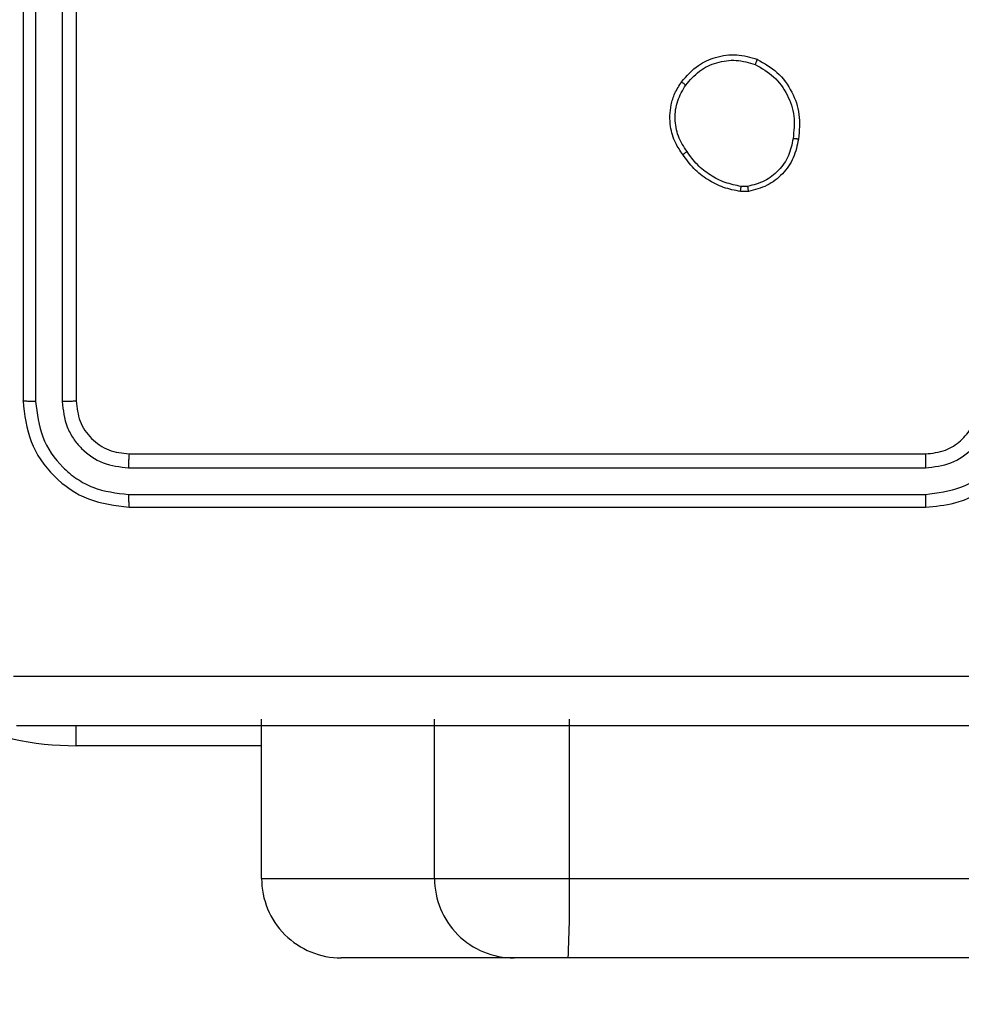
# Model space of a CAD drawing. Units: millimetres. Extents: x 2185 to 5032, y 505 to 1577.
# Drawn here: x 3014 to 3017, y 1218 to 1222 of the extents above; entities that cross this region are included whole.
import ezdxf

# ---------------------------------------------------------------- set-up
doc = ezdxf.new("R2010")
doc.units = ezdxf.units.MM
doc.header["$PDSIZE"] = -1
doc.layers.add('VP-DIM', color=7, linetype='Continuous')
doc.layers.add('VP-EQ', color=192, linetype='Continuous')
doc.dimstyles.get("Standard").update_dxf_attribs({"dimtxt": 14, "dimasz": 20, "dimexe": 20, "dimexo": 50, "dimgap": 20, "dimtad": 0, "dimdec": 0, "dimzin": 0, "dimdsep": 46, "dimtxsty": 'Standard', "dimcen": -0.09, "dimadec": 0, "dimazin": 0, "dimtfac": 1, "dimtdec": 4, "dimtofl": 0, "dimtmove": 0, "dimatfit": 3, "dimfxl": 70, "dimfxlon": 1, "dimtolj": 1, "dimtzin": 0, "dimarcsym": 0})

# ---------------------------------------------------------------- blocks, each defined once
blk = doc.blocks.new('*D54')
at = {"layer": 'Defpoints', "color": 0}
for p in [(3342.9467, 1470.8296), (2672.7974, 1149.0046), (3342.9467, 1076.6546)]:
    blk.add_point(p, dxfattribs=at)
at = {"layer": 'VP-DIM', "color": 0, "lineweight": -2}
for p, q in [((2672.7974, 1400.8296), (2672.7974, 1490.8296)), ((3342.9467, 1400.8296), (3342.9467, 1490.8296)), ((2692.7974, 1470.8296), (2975.2281, 1470.8296)), ((3322.9467, 1470.8296), (3052.5614, 1470.8296))]:
    blk.add_line(p, q, dxfattribs=at)
at = {"layer": 'VP-DIM', "color": 0}
for points in [[(2692.7974, 1474.1629), (2692.7974, 1467.4963), (2672.7974, 1470.8296)], [(3322.9467, 1467.4963), (3322.9467, 1474.1629), (3342.9467, 1470.8296)]]:
    blk.add_solid(points, dxfattribs=at)
at = {"layer": 'VP-DIM', "color": 0, "insert": (3013.8947, 1470.8296), "char_height": 14, "attachment_point": 5}
blk.add_mtext('\\A1;675', dxfattribs=at)
blk = doc.blocks.new('*D55')
at = {"layer": 'Defpoints', "color": 0}
for p in [(2977.7562, 1232.1416), (2945.0967, 657.2053), (3570.1212, 657.2053)]:
    blk.add_point(p, dxfattribs=at)
at = {"layer": 'VP-DIM', "color": 0, "lineweight": -2}
for p, q in [((3500.1212, 1232.1416), (3590.1212, 1232.1416)), ((3570.1212, 1212.1416), (3570.1212, 982.1734)), ((3570.1212, 677.2053), (3570.1212, 907.1734)), ((3500.1212, 657.2053), (3590.1212, 657.2053))]:
    blk.add_line(p, q, dxfattribs=at)
at = {"layer": 'VP-DIM', "color": 0}
for points in [[(3573.4545, 1212.1416), (3566.7878, 1212.1416), (3570.1212, 1232.1416)], [(3566.7878, 677.2053), (3573.4545, 677.2053), (3570.1212, 657.2053)]]:
    blk.add_solid(points, dxfattribs=at)
at = {"layer": 'VP-DIM', "color": 0, "insert": (3570.1212, 944.6734), "char_height": 14, "attachment_point": 5, "rotation": 90}
blk.add_mtext('\\A1;580', dxfattribs=at)
blk = doc.blocks.new('*D57')
at = {"layer": 'Defpoints', "color": 0}
for p in [(3495.446, 1557.3076), (2520.3001, 1076.362), (3495.446, 1034.2532)]:
    blk.add_point(p, dxfattribs=at)
at = {"layer": 'VP-DIM', "color": 0, "lineweight": -2}
for p, q in [((2520.3001, 1487.3076), (2520.3001, 1577.3076)), ((3495.446, 1487.3076), (3495.446, 1577.3076)), ((2540.3001, 1557.3076), (2979.2442, 1557.3076)), ((3475.446, 1557.3076), (3056.5775, 1557.3076))]:
    blk.add_line(p, q, dxfattribs=at)
at = {"layer": 'VP-DIM', "color": 0}
for points in [[(2540.3001, 1560.6409), (2540.3001, 1553.9742), (2520.3001, 1557.3076)], [(3475.446, 1553.9742), (3475.446, 1560.6409), (3495.446, 1557.3076)]]:
    blk.add_solid(points, dxfattribs=at)
at = {"layer": 'VP-DIM', "color": 0, "insert": (3017.9109, 1557.3076), "char_height": 14, "attachment_point": 5}
blk.add_mtext('\\A1;975', dxfattribs=at)
blk = doc.blocks.new('WD1505')
at = {"layer": 'VP-EQ', "color": 7, "linetype": 'Continuous', "lineweight": 25}
for p, q in [((3013.8467, 1223.6546), (3013.8467, 1220.6546)), ((3013.8941, 1223.6542), (3013.8941, 1220.6522)), ((3013.9942, 1223.6542), (3013.9942, 1220.6522)), ((3014.0467, 1223.6546), (3014.0467, 1220.6546)), ((3016.5762, 1221.4632), (3016.5523, 1221.463)), ((3016.5795, 1221.4442), (3016.5499, 1221.4439)), ((3014.2467, 1220.4546), (3017.2467, 1220.4546)), ((3014.2443, 1220.4021), (3017.2463, 1220.4021)), ((3014.2443, 1220.302), (3017.2463, 1220.302)), ((3014.2467, 1220.2546), (3017.2467, 1220.2546)), ((3014.7455, 1218.8546), (3014.7455, 1219.4546)), ((3015.3968, 1218.8546), (3015.3968, 1219.4546)), ((3015.9054, 1218.8546), (3015.9054, 1219.4546)), ((3014.7455, 1218.8546), (3015.3968, 1218.8546)), ((3015.3968, 1218.8546), (3015.9054, 1218.8546)), ((3015.9054, 1218.8546), (3060.3346, 1218.8546)), ((3015.6968, 1218.5546), (3015.0455, 1218.5546)), ((3015.9002, 1218.5546), (3015.6968, 1218.5546)), ((3060.3294, 1218.5546), (3015.9002, 1218.5546))]:
    blk.add_line(p, q, dxfattribs=at)
at = {"layer": 'VP-EQ', "color": 8, "linetype": 'Continuous', "lineweight": 25}
for p, q in [((3014.0467, 1219.3546), (3014.0467, 1219.4308)), ((3014.7455, 1219.3546), (3014.0467, 1219.3546))]:
    blk.add_line(p, q, dxfattribs=at)
blk.add_arc((3014.0467, 1220.4546), 1.1, 244.8905, 270, dxfattribs=at)
at = {"layer": 'VP-EQ', "color": 7, "linetype": 'Continuous', "lineweight": 25}
for centre, radius, start, end in [((3015.0455, 1218.8546), 0.3, 179.9965, 269.9989), ((3015.6968, 1218.8546), 0.3, 179.9965, 269.9989), ((3011.5859, 1218.7797), 4.3202, 357.0129, 0.9929)]:
    blk.add_arc(centre, radius, start, end, dxfattribs=at)
for points, knots in [([(3016.3277, 1221.8574), (3016.3474, 1221.8799), (3016.383, 1221.9205), (3016.4576, 1221.9536), (3016.5357, 1221.9647), (3016.5874, 1221.9495), (3016.6132, 1221.942)], [0, 0, 0, 0, 0.277647, 0.499943, 0.750942, 1, 1, 1, 1]), ([(3016.3435, 1221.8451), (3016.3596, 1221.8638), (3016.3917, 1221.9012), (3016.4597, 1221.933), (3016.5339, 1221.9433), (3016.5813, 1221.9298), (3016.605, 1221.923)], [0, 0, 0, 0, 0.250269, 0.500112, 0.750041, 1, 1, 1, 1]), ([(3016.6132, 1221.942), (3016.6131, 1221.9417), (3016.6129, 1221.9413), (3016.6115, 1221.9382), (3016.61, 1221.9345), (3016.6085, 1221.9311), (3016.6068, 1221.9272), (3016.6056, 1221.9244), (3016.605, 1221.923)], [0, 0, 0, 0, 0.216971, 0.455442, 0.583204, 0.716506, 0.855696, 1, 1, 1, 1]), ([(3016.6132, 1221.942), (3016.6392, 1221.9271), (3016.6922, 1221.8967), (3016.7463, 1221.822), (3016.7768, 1221.7336), (3016.771, 1221.6727), (3016.768, 1221.6414)], [0, 0, 0, 0, 0.2453724, 0.500049, 0.742755, 1, 1, 1, 1]), ([(3016.605, 1221.923), (3016.6295, 1221.9087), (3016.6785, 1221.8801), (3016.7289, 1221.8102), (3016.7564, 1221.7284), (3016.7507, 1221.6719), (3016.7479, 1221.6437)], [0, 0, 0, 0, 0.249973, 0.499926, 0.74975, 1, 1, 1, 1]), ([(3016.3322, 1221.5832), (3016.3226, 1221.5973), (3016.3006, 1221.6295), (3016.2818, 1221.6938), (3016.2837, 1221.7592), (3016.3013, 1221.8161), (3016.3187, 1221.8433), (3016.3277, 1221.8574)], [0, 0, 0, 0, 0.17292, 0.397042, 0.672263, 0.82968, 1, 1, 1, 1]), ([(3016.3482, 1221.5941), (3016.3359, 1221.6131), (3016.3115, 1221.6511), (3016.3002, 1221.7188), (3016.3088, 1221.7869), (3016.3319, 1221.8257), (3016.3435, 1221.8451)], [0, 0, 0, 0, 0.250019, 0.499947, 0.749832, 1, 1, 1, 1]), ([(3016.3277, 1221.8574), (3016.3278, 1221.8571), (3016.3282, 1221.8565), (3016.3318, 1221.8537), (3016.3371, 1221.8497), (3016.3414, 1221.8466), (3016.3435, 1221.8451)], [0, 0, 0, 0, 0.2503359, 0.5002953, 0.750087, 1, 1, 1, 1]), ([(3016.7479, 1221.6437), (3016.7435, 1221.6217), (3016.7346, 1221.5777), (3016.6954, 1221.5218), (3016.6416, 1221.4796), (3016.598, 1221.4687), (3016.5762, 1221.4632)], [0, 0, 0, 0, 0.249944, 0.499945, 0.749783, 1, 1, 1, 1]), ([(3016.768, 1221.6414), (3016.7631, 1221.6173), (3016.7534, 1221.5691), (3016.7102, 1221.5084), (3016.6514, 1221.4622), (3016.6037, 1221.4502), (3016.5795, 1221.4442)], [0, 0, 0, 0, 0.249949, 0.499998, 0.746615, 1, 1, 1, 1]), ([(3016.768, 1221.6414), (3016.7677, 1221.6413), (3016.7672, 1221.6413), (3016.7639, 1221.6416), (3016.76, 1221.642), (3016.7564, 1221.6425), (3016.7523, 1221.643), (3016.7494, 1221.6435), (3016.7479, 1221.6437)], [0, 0, 0, 0, 0.2190002, 0.4583629, 0.5860749, 0.7191521, 0.8573411, 1, 1, 1, 1]), ([(3016.3322, 1221.5832), (3016.3324, 1221.5833), (3016.3328, 1221.5835), (3016.3354, 1221.5853), (3016.3385, 1221.5874), (3016.3413, 1221.5893), (3016.3446, 1221.5916), (3016.347, 1221.5933), (3016.3482, 1221.5941)], [0, 0, 0, 0, 0.217384, 0.456541, 0.584516, 0.717462, 0.855732, 1, 1, 1, 1]), ([(3016.5499, 1221.4439), (3016.5283, 1221.4482), (3016.4849, 1221.4567), (3016.4252, 1221.4871), (3016.3719, 1221.5286), (3016.3454, 1221.565), (3016.3322, 1221.5832)], [0, 0, 0, 0, 0.2470096, 0.4959898, 0.7470211, 1, 1, 1, 1]), ([(3016.5523, 1221.463), (3016.5318, 1221.4671), (3016.4907, 1221.4754), (3016.4348, 1221.5045), (3016.385, 1221.5433), (3016.3604, 1221.5772), (3016.3482, 1221.5941)], [0, 0, 0, 0, 0.24988, 0.50001, 0.750114, 1, 1, 1, 1]), ([(3016.5499, 1221.4439), (3016.55, 1221.4443), (3016.55, 1221.445), (3016.5506, 1221.4501), (3016.5514, 1221.4564), (3016.552, 1221.4608), (3016.5523, 1221.463)], [0, 0, 0, 0, 0.279384, 0.558957, 0.779, 1, 1, 1, 1]), ([(3016.5762, 1221.4632), (3016.5766, 1221.4607), (3016.5773, 1221.4557), (3016.5784, 1221.4494), (3016.5792, 1221.445), (3016.5794, 1221.4444), (3016.5795, 1221.4442)], [0, 0, 0, 0, 0.250386, 0.5000148, 0.7499861, 1, 1, 1, 1]), ([(3013.8941, 1220.6522), (3013.8871, 1220.6523), (3013.873, 1220.6524), (3013.8575, 1220.6531), (3013.8484, 1220.6538), (3013.8473, 1220.6543), (3013.8467, 1220.6546)], [0, 0, 0, 0, 0.279831, 0.558998, 0.779433, 1, 1, 1, 1]), ([(3013.8467, 1220.6546), (3013.8527, 1220.6022), (3013.8647, 1220.4973), (3013.9573, 1220.3651), (3014.0895, 1220.2726), (3014.1943, 1220.2606), (3014.2467, 1220.2546)], [0, 0, 0, 0, 0.250161, 0.500134, 0.750043, 1, 1, 1, 1]), ([(3013.8941, 1220.6522), (3013.8996, 1220.6066), (3013.9107, 1220.5152), (3013.9779, 1220.4176), (3014.0482, 1220.3594), (3014.1295, 1220.315), (3014.1985, 1220.3072), (3014.2443, 1220.302)], [0, 0, 0, 0, 0.249619, 0.4992, 0.623839, 0.749853, 1, 1, 1, 1]), ([(3014.0467, 1220.6546), (3014.0456, 1220.6542), (3014.0436, 1220.6535), (3014.0295, 1220.6527), (3014.0121, 1220.6523), (3014.0001, 1220.6523), (3013.9942, 1220.6522)], [0, 0, 0, 0, 0.279744, 0.5589, 0.779355, 1, 1, 1, 1]), ([(3013.9942, 1220.6522), (3013.9979, 1220.6195), (3014.0034, 1220.5702), (3014.0352, 1220.5122), (3014.0767, 1220.4619), (3014.1465, 1220.4139), (3014.2117, 1220.406), (3014.2443, 1220.4021)], [0, 0, 0, 0, 0.250169, 0.376199, 0.500781, 0.750409, 1, 1, 1, 1]), ([(3014.0467, 1220.6546), (3014.0497, 1220.6284), (3014.0557, 1220.576), (3014.102, 1220.5098), (3014.1681, 1220.4636), (3014.2205, 1220.4576), (3014.2467, 1220.4546)], [0, 0, 0, 0, 0.250178, 0.500126, 0.749988, 1, 1, 1, 1]), ([(3017.2463, 1220.302), (3017.2921, 1220.3076), (3017.3837, 1220.3188), (3017.4998, 1220.3989), (3017.5806, 1220.5147), (3017.5912, 1220.6064), (3017.5965, 1220.6523)], [0, 0, 0, 0, 0.249911, 0.499859, 0.749543, 1, 1, 1, 1]), ([(3017.2463, 1220.4021), (3017.2791, 1220.4059), (3017.3447, 1220.4136), (3017.4274, 1220.4713), (3017.4845, 1220.5543), (3017.4925, 1220.6196), (3017.4965, 1220.6523)], [0, 0, 0, 0, 0.25041, 0.5001398, 0.7500555, 1, 1, 1, 1]), ([(3017.2467, 1220.2546), (3017.2839, 1220.2576), (3017.3683, 1220.2645), (3017.4707, 1220.317), (3017.5485, 1220.3873), (3017.6007, 1220.4611), (3017.6389, 1220.5521), (3017.644, 1220.6196), (3017.6467, 1220.6546)], [0, 0, 0, 0, 0.177598, 0.403013, 0.534199, 0.677454, 0.832736, 1, 1, 1, 1]), ([(3017.2467, 1220.4546), (3017.2724, 1220.4575), (3017.3204, 1220.4628), (3017.3815, 1220.5019), (3017.42, 1220.5496), (3017.4425, 1220.6023), (3017.4452, 1220.6363), (3017.4467, 1220.6546)], [0, 0, 0, 0, 0.244432, 0.457332, 0.675468, 0.824575, 1, 1, 1, 1]), ([(3014.2467, 1220.4546), (3014.2463, 1220.4536), (3014.2456, 1220.4515), (3014.2448, 1220.4374), (3014.2444, 1220.42), (3014.2444, 1220.408), (3014.2443, 1220.4021)], [0, 0, 0, 0, 0.279838, 0.558881, 0.779345, 1, 1, 1, 1]), ([(3017.2467, 1220.4546), (3017.2467, 1220.4544), (3017.2466, 1220.454), (3017.2465, 1220.4508), (3017.2465, 1220.4459), (3017.2464, 1220.4393), (3017.2464, 1220.4312), (3017.2463, 1220.4221), (3017.2463, 1220.4123), (3017.2463, 1220.4055), (3017.2463, 1220.4021)], [0, 0, 0, 0, 0.125035, 0.25018, 0.375207, 0.499919, 0.62464, 0.749696, 0.87504, 1, 1, 1, 1]), ([(3014.2443, 1220.302), (3014.2444, 1220.295), (3014.2445, 1220.2809), (3014.2451, 1220.2654), (3014.2459, 1220.2563), (3014.2464, 1220.2552), (3014.2467, 1220.2546)], [0, 0, 0, 0, 0.279903, 0.559091, 0.77955, 1, 1, 1, 1]), ([(3017.2463, 1220.302), (3017.2463, 1220.2958), (3017.2464, 1220.2832), (3017.2464, 1220.2675), (3017.2465, 1220.2568), (3017.2466, 1220.2553), (3017.2467, 1220.2546)], [0, 0, 0, 0, 0.250246, 0.500009, 0.749794, 1, 1, 1, 1]), ([(3013.811, 1219.6173), (3014.7074, 1219.6173), (3016.5003, 1219.6174), (3019.1931, 1219.6174), (3020.986, 1219.6173), (3021.8824, 1219.6173)], [0, 0, 0, 0, 0.333337, 0.666663, 1, 1, 1, 1]), ([(3021.8717, 1219.4296), (3020.9777, 1219.4296), (3019.1895, 1219.4296), (3016.5039, 1219.4296), (3014.7157, 1219.4296), (3013.8217, 1219.4296)], [0, 0, 0, 0, 0.333297, 0.666703, 1, 1, 1, 1])]:
    blk.add_open_spline(points, degree=3, knots=knots, dxfattribs=at)
blk = doc.blocks.new('wd1505_2D')
at = {"layer": 'VP-EQ', "color": 0}
blk.add_blockref('WD1505', (0, 0), dxfattribs=at)

msp = doc.modelspace()

# ---------------------------------------------------------------- block references
at = {"color": 0}
msp.add_blockref('wd1505_2D', (0, 0), dxfattribs=at)

# ---------------------------------------------------------------- dimensions: what is measured, and where the dimension line sits
at = {"layer": 'VP-DIM', "color": 0}
dim = msp.add_linear_dim(base=(3495.446, 1557.3076), p1=(2520.3001, 1076.362), p2=(3495.446, 1034.2532), dimstyle='Standard', dxfattribs=at)
dim.commit()
dim.dimension.update_dxf_attribs({"geometry": '*D57', "text_midpoint": (3017.9109, 1557.3076), "dimtype": 160})
dim = msp.add_linear_dim(base=(3342.9467, 1470.8296), p1=(2672.7974, 1149.0046), p2=(3342.9467, 1076.6546), text='675', dimstyle='Standard', dxfattribs=at)
dim.commit()
dim.dimension.update_dxf_attribs({"geometry": '*D54', "text_midpoint": (3013.8947, 1470.8296), "dimtype": 160})
dim = msp.add_linear_dim(base=(3570.1212, 657.2053), p1=(2977.7562, 1232.1416), p2=(2945.0967, 657.2053), angle=90, text='580', dimstyle='Standard', dxfattribs=at)
dim.commit()
dim.dimension.update_dxf_attribs({"geometry": '*D55', "text_midpoint": (3570.1212, 944.6734)})

doc.saveas('drawing.dxf')
